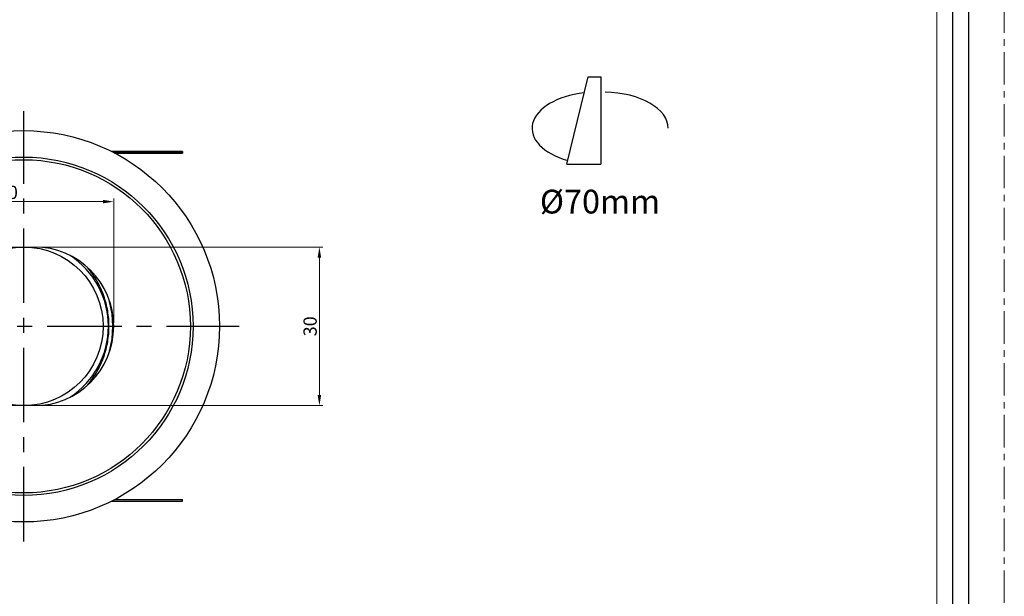
# Model space of a CAD drawing. Units: millimetres. Extents: x -1353 to -1036, y -1931 to -1485.
# Drawn here: x -1225 to -1038, y -1822 to -1713 of the extents above; entities that cross this region are included whole.
import ezdxf

# ---------------------------------------------------------------- set-up
doc = ezdxf.new("R2010")
doc.units = ezdxf.units.MM
doc.header["$LTSCALE"] = 16.335
doc.linetypes.add('CENTER', pattern=[0.6, 0.375, -0.075, 0.075, -0.075])
doc.layers.get('0').update_dxf_attribs({"linetype": 'CONTINUOUS'})
doc.layers.get('Defpoints').update_dxf_attribs({"linetype": 'CONTINUOUS'})
for name, color, linetype in [('102363-1_DXF_CONTINUOUS_LINE', 7, 'CONTINUOUS'), ('102363_DXF_CONTINUOUS_LINE', 7, 'CONTINUOUS'), ('2113320_DXF_CONTINUOUS_LINE', 7, 'CONTINUOUS'), ('402087A4_DXF_CONTINUOUS_LINE', 7, 'CONTINUOUS'), ('LYB071002_DXF_CONTINUOUS_LINE', 7, 'CONTINUOUS')]:
    doc.layers.add(name, color=color, linetype=linetype)
for name, color, linetype, lineweight in [('1实体粗线', 7, 'CONTINUOUS', 30), ('2实体细线', 2, 'CONTINUOUS', 15), ('3中心线', 1, 'CENTER', 5), ('标注尺寸', 130, 'CONTINUOUS', 18)]:
    doc.layers.add(name, color=color, linetype=linetype, lineweight=lineweight)
doc.styles.add('ROMANS', font='romans.shx')
doc.styles.add('宋体', font='txt')
doc.linetypes.add('ZIGZAG', pattern='A,0.00254,-5.08,[131,ltypeshp.shx,S=5.08,R=0,X=-5.08,Y=0],-10.16,[131,ltypeshp.shx,S=5.08,R=180,X=5.08,Y=0],-5.08', length=20.32254)
doc.dimstyles.new('1', dxfattribs={"dimtxt": 2.5, "dimasz": 2, "dimexe": 0.625, "dimexo": 0.625, "dimgap": 0.5, "dimtad": 1, "dimdec": 1, "dimzin": 9, "dimdsep": 46, "dimtxsty": 'ROMANS', "dimcen": 0, "dimclrd": 130, "dimclre": 130, "dimclrt": 140, "dimadec": 1, "dimazin": 2, "dimtfac": 1, "dimtdec": 1, "dimtofl": 0, "dimtmove": 0, "dimatfit": 3, "dimfxl": 1, "dimtolj": 1, "dimtzin": 0, "dimlwd": 15, "dimlwe": 15, "dimarcsym": 0})

# ---------------------------------------------------------------- blocks, each defined once
blk = doc.blocks.new('*D10')
at = {"layer": 'Defpoints', "color": 0, "transparency": 16777216}
for p in [(-1255.75, -1752.15), (-1191.72, -1789.25)]:
    blk.add_point(p, dxfattribs=at)
at = {"layer": '标注尺寸', "color": 130, "lineweight": 15, "transparency": 16777216}
blk.add_line((-1276.43, -1740.17), (-1257.48, -1751.15), dxfattribs=at)
at = {"layer": '标注尺寸', "color": 130, "transparency": 16777216}
blk.add_solid([(-1257.31, -1750.86), (-1257.64, -1751.44), (-1255.75, -1752.15)], dxfattribs=at)
at = {"layer": '标注尺寸', "color": 140, "transparency": 16777216, "insert": (-1272.34, -1740.52), "char_height": 2.5, "attachment_point": 5, "rotation": 329.9149, "style": 'ROMANS'}
blk.add_mtext('\\A1;∅74', dxfattribs=at)
blk = doc.blocks.new('*D11')
at = {"layer": '1实体粗线', "color": 130, "lineweight": 15, "transparency": 16777216}
for p, q in [((-1246.73, -1770.07), (-1246.73, -1746.5)), ((-1244.73, -1747.12), (-1208.73, -1747.12)), ((-1206.73, -1770.07), (-1206.73, -1746.5))]:
    blk.add_line(p, q, dxfattribs=at)
at = {"layer": '1实体粗线', "color": 130, "transparency": 16777216}
for points in [[(-1244.73, -1746.79), (-1244.73, -1747.45), (-1246.73, -1747.12)], [(-1208.73, -1746.79), (-1208.73, -1747.45), (-1206.73, -1747.12)]]:
    blk.add_solid(points, dxfattribs=at)
at = {"layer": 'Defpoints', "color": 0, "transparency": 16777216}
for p in [(-1206.73, -1747.12), (-1246.73, -1770.7), (-1206.73, -1770.7)]:
    blk.add_point(p, dxfattribs=at)
at = {"layer": '1实体粗线', "color": 140, "transparency": 16777216, "insert": (-1226.73, -1745.37), "char_height": 2.5, "attachment_point": 5, "style": 'ROMANS'}
blk.add_mtext('\\A1;40', dxfattribs=at)
blk = doc.blocks.new('*D12')
at = {"layer": '1实体粗线', "color": 130, "lineweight": 15, "transparency": 16777216}
for p, q in [((-1223.11, -1755.7), (-1167.23, -1755.7)), ((-1167.86, -1757.7), (-1167.86, -1783.7)), ((-1223.11, -1785.7), (-1167.23, -1785.7))]:
    blk.add_line(p, q, dxfattribs=at)
at = {"layer": '1实体粗线', "color": 130, "transparency": 16777216}
for points in [[(-1168.19, -1757.7), (-1167.52, -1757.7), (-1167.86, -1755.7)], [(-1168.19, -1783.7), (-1167.52, -1783.7), (-1167.86, -1785.7)]]:
    blk.add_solid(points, dxfattribs=at)
at = {"layer": 'Defpoints', "color": 0, "transparency": 16777216}
for p in [(-1223.73, -1755.7), (-1223.73, -1785.7), (-1167.86, -1785.7)]:
    blk.add_point(p, dxfattribs=at)
at = {"layer": '1实体粗线', "color": 140, "transparency": 16777216, "insert": (-1169.61, -1770.7), "char_height": 2.5, "attachment_point": 5, "rotation": 90, "style": 'ROMANS'}
blk.add_mtext('\\A1;30', dxfattribs=at)

msp = doc.modelspace()

# ---------------------------------------------------------------- linework, layer by layer
for p, q in [((-1121.066, -1740.033), (-1117.082, -1723.541)), ((-1117.082, -1723.541), (-1114.653, -1723.541)), ((-1121.066, -1740.033), (-1114.653, -1740.033))]:
    msp.add_line(p, q)
at = {"linetype": 'ZIGZAG', "ltscale": 0.025}
msp.add_line((-1114.653, -1723.541), (-1114.653, -1740.033), dxfattribs=at)
at = {"linetype": 'Continuous'}
for p, q in [((-1207.111, -1737.65), (-1193.732, -1737.65)), ((-1206.572, -1737.95), (-1193.732, -1737.95)), ((-1206.065, -1737.65), (-1206.065, -1737.95)), ((-1205.696, -1737.65), (-1205.696, -1737.95)), ((-1204.22, -1737.65), (-1204.22, -1737.95)), ((-1203.851, -1737.65), (-1203.851, -1737.95)), ((-1202.375, -1737.65), (-1202.375, -1737.95)), ((-1202.006, -1737.65), (-1202.006, -1737.95)), ((-1200.53, -1737.65), (-1200.53, -1737.95)), ((-1200.161, -1737.65), (-1200.161, -1737.95)), ((-1198.685, -1737.65), (-1198.685, -1737.95)), ((-1198.316, -1737.65), (-1198.316, -1737.95)), ((-1196.84, -1737.65), (-1196.84, -1737.95)), ((-1196.471, -1737.65), (-1196.471, -1737.95)), ((-1194.995, -1737.65), (-1194.995, -1737.95)), ((-1194.626, -1737.65), (-1194.626, -1737.95)), ((-1193.732, -1737.65), (-1193.732, -1737.95)), ((-1207.111, -1803.75), (-1193.73, -1803.75)), ((-1206.572, -1803.45), (-1193.73, -1803.45)), ((-1193.73, -1803.75), (-1193.73, -1803.45))]:
    msp.add_line(p, q, dxfattribs=at)
msp.add_lwpolyline([(-1346.725, -1490.962), (-1346.725, -1925.148), (-1045.08, -1925.148), (-1045.08, -1490.962)], close=True)
msp.add_circle((-1223.731, -1770.7), 37, dxfattribs=at)
for centre, start_param, end_param in [((-1115.194, -1733.246), 4.9233908, 7.3786705), ((-1114.391, -1733.246), 3.1415927, 4.6689967)]:
    msp.add_ellipse(centre, major_axis=(-12.47, 0), ratio=0.5501772, start_param=start_param, end_param=end_param)
at = {"layer": '102363-1_DXF_CONTINUOUS_LINE', "color": 1, "linetype": 'CENTER', "ltscale": 2.301316}
for p, q in [((-1223.731, -1811.4), (-1223.731, -1730)), ((-1264.431, -1770.7), (-1183.031, -1770.7))]:
    msp.add_line(p, q, dxfattribs=at)
at = {"layer": '102363-1_DXF_CONTINUOUS_LINE', "color": 7, "linetype": 'Continuous'}
msp.add_circle((-1223.731, -1770.7), 37, dxfattribs=at)
at = {"layer": '102363_DXF_CONTINUOUS_LINE', "color": 7, "linetype": 'Continuous'}
for radius in [37, 32]:
    msp.add_circle((-1223.731, -1770.7), radius, dxfattribs=at)
at = {"layer": '1实体粗线'}
msp.add_lwpolyline([(-1343.678, -1494.009), (-1343.678, -1922.101), (-1048.127, -1922.101), (-1048.127, -1494.009)], close=True, dxfattribs=at)
at = {"layer": '2113320_DXF_CONTINUOUS_LINE', "color": 7, "linetype": 'Continuous'}
for p, q in [((-1230.965, -1755.7), (-1221.731, -1755.7)), ((-1221.731, -1785.7), (-1230.965, -1785.7))]:
    msp.add_line(p, q, dxfattribs=at)
msp.add_circle((-1223.731, -1770.7), 31.5, dxfattribs=at)
msp.add_arc((-1221.731, -1770.7), 15, 270, 90, dxfattribs=at)
at = {"layer": '2实体细线'}
msp.add_lwpolyline([(-1340.631, -1497.056), (-1340.631, -1919.054), (-1051.174, -1919.054), (-1051.174, -1497.056)], close=True, dxfattribs=at)
at = {"layer": '3中心线'}
msp.add_lwpolyline([(-1353.402, -1485.305), (-1353.402, -1930.805), (-1038.402, -1930.805), (-1038.402, -1485.305)], close=True, dxfattribs=at)
at = {"layer": '402087A4_DXF_CONTINUOUS_LINE', "color": 7, "linetype": 'Continuous'}
msp.add_circle((-1223.731, -1770.7), 15, dxfattribs=at)
for centre, radius, start, end in [((-1223.731, -1770.7), 16, 303.21414, 56.78586), ((-1224.623, -1770.7), 17.733, 344.65183, 15.34829)]:
    msp.add_arc(centre, radius, start, end, dxfattribs=at)
msp.add_open_spline([(-1211.613, -1781.736), (-1210.955, -1780.945), (-1209.793, -1779.264), (-1208.537, -1776.508), (-1207.787, -1773.632), (-1207.538, -1770.7), (-1207.787, -1767.768), (-1208.537, -1764.892), (-1209.793, -1762.136), (-1210.955, -1760.455), (-1211.613, -1759.664)], degree=3, knots=[0, 0, 0, 0, 0.1289985, 0.2547155, 0.3780084, 0.5000001, 0.6219919, 0.7452849, 0.8710019, 1, 1, 1, 1], dxfattribs=at)
at = {"layer": 'LYB071002_DXF_CONTINUOUS_LINE', "color": 3, "linetype": 'Continuous'}
for p, q in [((-1193.732, -1737.65), (-1207.111, -1737.65)), ((-1207.111, -1803.75), (-1193.73, -1803.75))]:
    msp.add_line(p, q, dxfattribs=at)
at = {"layer": 'LYB071002_DXF_CONTINUOUS_LINE', "color": 7, "linetype": 'Continuous'}
for p, q in [((-1193.732, -1737.95), (-1206.572, -1737.95)), ((-1206.065, -1737.65), (-1206.065, -1737.95)), ((-1205.696, -1737.65), (-1205.696, -1737.95)), ((-1204.22, -1737.65), (-1204.22, -1737.95)), ((-1203.851, -1737.65), (-1203.851, -1737.95)), ((-1202.375, -1737.65), (-1202.375, -1737.95)), ((-1202.006, -1737.65), (-1202.006, -1737.95)), ((-1200.53, -1737.65), (-1200.53, -1737.95)), ((-1200.161, -1737.65), (-1200.161, -1737.95)), ((-1198.685, -1737.65), (-1198.685, -1737.95)), ((-1198.316, -1737.65), (-1198.316, -1737.95)), ((-1196.84, -1737.65), (-1196.84, -1737.95)), ((-1196.471, -1737.65), (-1196.471, -1737.95)), ((-1194.995, -1737.65), (-1194.995, -1737.95)), ((-1194.626, -1737.65), (-1194.626, -1737.95)), ((-1193.732, -1737.65), (-1193.732, -1737.95)), ((-1206.572, -1803.45), (-1193.73, -1803.45)), ((-1193.73, -1803.75), (-1193.73, -1803.45))]:
    msp.add_line(p, q, dxfattribs=at)

# ---------------------------------------------------------------- texts
at = {"layer": '1实体粗线', "insert": (-1126.18, -1744.865), "char_height": 4.5, "attachment_point": 1, "style": '宋体'}
msp.add_mtext_dynamic_manual_height_columns('Ø70mm', width=57.26609, gutter_width=1, heights=[0], dxfattribs=at)

# ---------------------------------------------------------------- dimensions: what is measured, and where the dimension line sits
at = {"layer": '1实体粗线'}
dim = msp.add_linear_dim(base=(-1206.731, -1747.121), p1=(-1246.731, -1770.7), p2=(-1206.731, -1770.7), dimstyle='1', override={"dimdec": 2, "dimtdec": 2, "dimfxl": 0.625}, dxfattribs=at)
dim.commit()
dim.dimension.update_dxf_attribs({"geometry": '*D11', "text_midpoint": (-1226.731, -1745.371)})
dim = msp.add_linear_dim(base=(-1167.856, -1785.7), p1=(-1223.731, -1755.7), p2=(-1223.731, -1785.7), angle=90, dimstyle='1', override={"dimdec": 2, "dimtdec": 2, "dimfxl": 0.625}, dxfattribs=at)
dim.commit()
dim.dimension.update_dxf_attribs({"geometry": '*D12', "text_midpoint": (-1169.606, -1770.7)})
at = {"layer": '标注尺寸'}
dim = msp.add_diameter_dim_2p(p1=(-1191.715, -1789.248), p2=(-1255.746, -1752.152), dimstyle='1', override={"dimdec": 2, "dimtdec": 2, "dimfxl": 0.625}, dxfattribs=at)
dim.commit()
dim.dimension.update_dxf_attribs({"geometry": '*D10', "text_midpoint": (-1273.213, -1742.034), "dimtype": 163})

doc.saveas('drawing.dxf')
